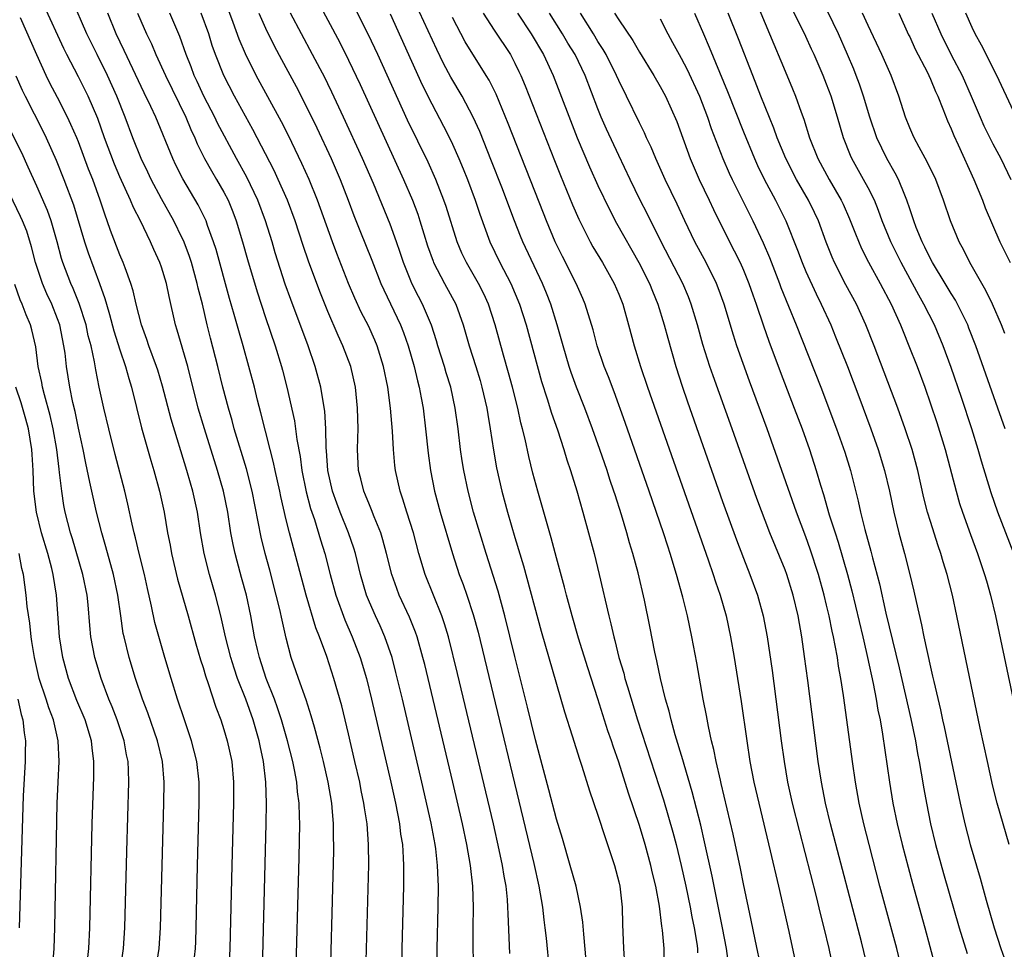
# Model space of a CAD drawing. Units: inches. Extents: x 2601000 to 2604000, y 1476000 to 1479000.
# Drawn here: x 2601269 to 2601364, y 1476913 to 1477002 of the extents above; entities that cross this region are included whole.
import ezdxf

# ---------------------------------------------------------------- set-up
doc = ezdxf.new("R2010")
doc.units = ezdxf.units.IN
doc.header["$MEASUREMENT"] = 0
doc.layers.add('LD26011476_2ft', color=240, linetype='Continuous')

msp = doc.modelspace()

# ---------------------------------------------------------------- linework, layer by layer
at = {"layer": 'LD26011476_2ft'}
for points, elevation in [([(2601316.52, 1476912.52), (2601316.345, 1476916.345), (2601316.339, 1476917), (2601316.292, 1476917.708), (2601316.152, 1476919), (2601315.969, 1476919.969), (2601315.82, 1476921), (2601315.507, 1476922.492), (2601314.932, 1476925), (2601311.477, 1476939.477), (2601310.608, 1476943), (2601310.245, 1476944.245), (2601309.987, 1476945), (2601308.362, 1476949), (2601307.775, 1476951), (2601307.243, 1476953), (2601306.603, 1476955), (2601306.235, 1476956.235), (2601305.963, 1476957), (2601305.528, 1476959), (2601305.469, 1476959.469), (2601305.328, 1476961), (2601305.233, 1476962.767), (2601305.05, 1476965), (2601304.781, 1476967), (2601304.366, 1476969), (2601303.743, 1476971), (2601303.528, 1476971.528), (2601302.905, 1476972.905), (2601302.226, 1476974.226), (2601301.59, 1476975.59), (2601300.998, 1476976.998), (2601299.873, 1476979.873), (2601299.451, 1476981), (2601298.023, 1476985), (2601297.203, 1476987), (2601296.518, 1476988.518), (2601295.216, 1476991.216), (2601294.549, 1476992.548), (2601292.114, 1476997), (2601291.072, 1476999.072), (2601290.477, 1477000.477), (2601289.889, 1477002.11), (2601288.693, 1477005.307)], 9338), ([(2601337.571, 1476911.571), (2601337.36, 1476913), (2601336.977, 1476915), (2601335.981, 1476919.981), (2601335.263, 1476923.263), (2601334.884, 1476924.884), (2601334.493, 1476926.493), (2601334.077, 1476928.077), (2601333.286, 1476930.714), (2601333.168, 1476931.168), (2601332.435, 1476933.565), (2601332.038, 1476935), (2601331.848, 1476935.847), (2601331.502, 1476937), (2601331.016, 1476938.984), (2601330.678, 1476940.678), (2601330.482, 1476941.518), (2601330.003, 1476944.003), (2601329.479, 1476946.521), (2601328.856, 1476949.144), (2601328.36, 1476951), (2601328.042, 1476952.042), (2601327.785, 1476953), (2601327.269, 1476954.731), (2601326.642, 1476956.642), (2601326.538, 1476957), (2601326.141, 1476958.141), (2601325.874, 1476959), (2601325.196, 1476961), (2601324.49, 1476963), (2601323.734, 1476965), (2601322.942, 1476967), (2601322.424, 1476968.424), (2601322.236, 1476969), (2601321.641, 1476971), (2601321.089, 1476973), (2601320.467, 1476975), (2601320.055, 1476976.055), (2601319.668, 1476977), (2601317.767, 1476981), (2601317.538, 1476981.539), (2601316.957, 1476983), (2601315.747, 1476986.253), (2601314.769, 1476988.769), (2601313.617, 1476991.617), (2601313, 1476992.982), (2601311.926, 1476995), (2601310.849, 1476996.85), (2601310.148, 1476998.148), (2601309.485, 1476999.485), (2601307, 1477004.916)], 9326), ([(2601339.828, 1477005), (2601341.519, 1477001), (2601343, 1476997.403), (2601343.713, 1476995.713), (2601343.997, 1476995), (2601344.548, 1476993.452), (2601344.799, 1476992.799), (2601345.367, 1476991), (2601346.153, 1476989), (2601347.237, 1476987), (2601348.417, 1476985), (2601348.606, 1476984.606), (2601349.219, 1476983.219), (2601349.769, 1476981.769), (2601350.361, 1476980.361), (2601351.041, 1476979.041), (2601352.173, 1476977), (2601353.212, 1476975), (2601354.111, 1476973), (2601354.36, 1476972.36), (2601354.93, 1476971), (2601355.702, 1476969), (2601356.442, 1476967), (2601357, 1476965.418), (2601357.606, 1476963.606), (2601358.413, 1476961), (2601359.462, 1476957), (2601359.807, 1476955.807), (2601360.071, 1476955), (2601360.842, 1476952.842), (2601361.524, 1476951), (2601362.206, 1476949), (2601362.374, 1476948.374), (2601362.784, 1476947), (2601363.265, 1476945), (2601365.293, 1476935.293)], 9306), ([(2601299.165, 1476906.835), (2601299.58, 1476922.42), (2601299.587, 1476923), (2601299.565, 1476923.565), (2601299.553, 1476925), (2601299.425, 1476926.575), (2601299.375, 1476927), (2601299.042, 1476929), (2601298.594, 1476931), (2601298.28, 1476932.281), (2601297.71, 1476934.29), (2601297.409, 1476935.409), (2601296.919, 1476936.919), (2601296.172, 1476939), (2601295.487, 1476941), (2601295, 1476942.88), (2601294.596, 1476944.596), (2601294.386, 1476945.614), (2601294.041, 1476947), (2601293.409, 1476949.409), (2601292.967, 1476951), (2601292.576, 1476952.576), (2601291.728, 1476957), (2601291.166, 1476959.166), (2601290.003, 1476963), (2601289.791, 1476963.791), (2601289.431, 1476965), (2601288.911, 1476967), (2601288.432, 1476969), (2601287.726, 1476971.726), (2601287.408, 1476973), (2601286.937, 1476975), (2601286.534, 1476976.534), (2601286.44, 1476977), (2601285.872, 1476979), (2601285.663, 1476979.663), (2601285.118, 1476981.118), (2601285, 1476981.36), (2601284.19, 1476983), (2601283, 1476985.121), (2601282.015, 1476987), (2601281.695, 1476987.695), (2601281.056, 1476989), (2601280.254, 1476991), (2601279.511, 1476993), (2601278.71, 1476995), (2601277.794, 1476997), (2601276.793, 1476999), (2601275.828, 1477001), (2601274.38, 1477004.38)], 9348), ([(2601298.065, 1477004.065), (2601300.158, 1477000.159), (2601301, 1476998.477), (2601302.115, 1476996.115), (2601306.293, 1476987), (2601307.147, 1476985), (2601307.655, 1476983.655), (2601307.872, 1476983), (2601308.238, 1476981.762), (2601308.609, 1476980.609), (2601309.126, 1476979.126), (2601309.178, 1476979), (2601310.232, 1476977), (2601311.319, 1476975), (2601312.031, 1476973), (2601312.591, 1476971), (2601313.232, 1476969), (2601313.651, 1476967.651), (2601313.837, 1476967), (2601314.297, 1476965), (2601314.389, 1476964.389), (2601314.643, 1476963), (2601314.953, 1476960.953), (2601315.25, 1476959.25), (2601315.763, 1476957), (2601316.301, 1476955), (2601317, 1476952.556), (2601317.827, 1476949.827), (2601319.546, 1476943.546), (2601321, 1476938.452), (2601321.789, 1476935.789), (2601322.526, 1476933.474), (2601323.216, 1476931.217), (2601323.446, 1476930.553), (2601324.188, 1476928.188), (2601325, 1476925.85), (2601325.682, 1476923.682), (2601325.928, 1476923), (2601326.583, 1476921), (2601327, 1476919.431), (2601327.1, 1476919), (2601327.336, 1476917), (2601327.363, 1476915.364), (2601327.446, 1476913), (2601327.543, 1476911.543)], 9332), ([(2601295.884, 1476909), (2601296.235, 1476921.765), (2601296.296, 1476925), (2601296.29, 1476925.71), (2601296.238, 1476927), (2601296.092, 1476928.093), (2601296.019, 1476929), (2601295.795, 1476930.205), (2601295.628, 1476931), (2601295.116, 1476933), (2601294.55, 1476935), (2601294.174, 1476936.174), (2601293.862, 1476937), (2601293.062, 1476939), (2601292.416, 1476941), (2601292.231, 1476941.769), (2601291.964, 1476943), (2601291.597, 1476945), (2601291.174, 1476947), (2601290.711, 1476948.711), (2601290.267, 1476950.267), (2601290.075, 1476951), (2601289.88, 1476951.88), (2601289.677, 1476953), (2601289.378, 1476955), (2601288.977, 1476957), (2601288.398, 1476959), (2601287.137, 1476963), (2601286.537, 1476965), (2601285.529, 1476969), (2601284.51, 1476972.51), (2601284.347, 1476973), (2601283.732, 1476975.732), (2601283.476, 1476977), (2601283, 1476978.554), (2601282.846, 1476979), (2601282.26, 1476980.26), (2601281.944, 1476981), (2601280.978, 1476983), (2601280.303, 1476984.303), (2601280.032, 1476985), (2601279, 1476987.237), (2601278.464, 1476988.464), (2601277.519, 1476991), (2601276.857, 1476992.857), (2601275.933, 1476995), (2601275, 1476996.865), (2601273.897, 1476999), (2601273.603, 1476999.604), (2601271.709, 1477003.709)], 9350), ([(2601302.656, 1476910.656), (2601302.935, 1476921.065), (2601302.925, 1476923), (2601302.779, 1476925), (2601302.529, 1476926.529), (2601302.475, 1476927), (2601302.216, 1476928.216), (2601302.069, 1476929), (2601301.618, 1476931), (2601301, 1476933.671), (2601300.345, 1476936.345), (2601299.591, 1476939), (2601298.901, 1476941.099), (2601298.209, 1476943), (2601297.862, 1476943.862), (2601296.908, 1476947), (2601295.303, 1476953), (2601295, 1476954.237), (2601294.484, 1476956.484), (2601294.384, 1476957), (2601293.93, 1476959), (2601293.774, 1476959.774), (2601293.445, 1476961), (2601292.555, 1476964.555), (2601292.233, 1476965.767), (2601291.933, 1476967), (2601291.419, 1476969), (2601290.855, 1476971), (2601290.426, 1476972.426), (2601289.998, 1476974.002), (2601289.546, 1476975.546), (2601288.248, 1476980.248), (2601288.006, 1476981), (2601287.428, 1476982.571), (2601287.287, 1476983), (2601287.202, 1476983.202), (2601286.537, 1476984.537), (2601285.04, 1476987.04), (2601284.374, 1476988.375), (2601284.08, 1476989), (2601282.447, 1476993), (2601281.983, 1476994.017), (2601281.339, 1476995.339), (2601279.416, 1476999.416), (2601278.649, 1477001), (2601277.821, 1477003)], 9346), ([(2601280.683, 1477003), (2601281, 1477002.262), (2601281.571, 1477001), (2601282.04, 1477000.04), (2601282.465, 1476999), (2601283.374, 1476997), (2601285.341, 1476993), (2601285.816, 1476991.816), (2601286.207, 1476991), (2601286.433, 1476990.433), (2601287.146, 1476989), (2601287.813, 1476987.813), (2601288.301, 1476987), (2601289, 1476985.772), (2601289.4, 1476985), (2601289.867, 1476983.867), (2601290.197, 1476983), (2601290.808, 1476981), (2601291.288, 1476979.288), (2601292.192, 1476976.192), (2601293, 1476973.706), (2601293.935, 1476971), (2601294.543, 1476969), (2601294.638, 1476968.638), (2601295.059, 1476967), (2601295.783, 1476963.783), (2601295.895, 1476963), (2601296.008, 1476961.992), (2601296.329, 1476960.329), (2601296.498, 1476959), (2601296.928, 1476956.928), (2601297.348, 1476955.348), (2601297.715, 1476954.285), (2601298.309, 1476952.309), (2601298.728, 1476951), (2601299.235, 1476949), (2601299.775, 1476947), (2601300.634, 1476944.634), (2601301.363, 1476943), (2601302.133, 1476941), (2601302.725, 1476939), (2601303.222, 1476937), (2601305.07, 1476929), (2601305.513, 1476927), (2601305.904, 1476925), (2601306.014, 1476924.014), (2601306.175, 1476923), (2601306.265, 1476921.735), (2601306.29, 1476921), (2601306.283, 1476919), (2601306.121, 1476913), (2601306.085, 1476911)], 9344), ([(2601309.532, 1476911.533), (2601309.536, 1476913), (2601309.631, 1476917), (2601309.653, 1476919), (2601309.611, 1476919.612), (2601309.57, 1476921), (2601309.387, 1476922.613), (2601309.33, 1476923), (2601308.946, 1476925.054), (2601308.056, 1476929), (2601306.184, 1476937), (2601305.564, 1476939.564), (2601305.184, 1476941), (2601304.5, 1476943), (2601304.042, 1476944.042), (2601303.588, 1476945), (2601303, 1476946.315), (2601302.716, 1476947), (2601302.141, 1476949), (2601301.671, 1476951), (2601301.515, 1476951.515), (2601301.009, 1476953), (2601300.195, 1476955), (2601299.863, 1476955.863), (2601299.462, 1476957), (2601298.997, 1476959), (2601298.872, 1476960.872), (2601298.839, 1476961.161), (2601298.815, 1476963), (2601298.708, 1476964.708), (2601298.575, 1476965.425), (2601298.321, 1476967), (2601297.799, 1476969), (2601297.114, 1476971), (2601295.439, 1476975.439), (2601294.914, 1476976.914), (2601293.95, 1476979.95), (2601293.644, 1476981), (2601293.023, 1476983), (2601292.274, 1476985), (2601291.217, 1476987.217), (2601290.232, 1476989), (2601288.401, 1476992.401), (2601288.117, 1476993), (2601287.08, 1476995), (2601286.427, 1476996.427), (2601286.146, 1476997), (2601285.841, 1476997.84), (2601285.366, 1476999), (2601284.758, 1477000.757), (2601283.805, 1477003)], 9342), ([(2601313.057, 1476911.057), (2601312.98, 1476912.979), (2601312.986, 1476915), (2601313.015, 1476917), (2601312.961, 1476919), (2601312.748, 1476921), (2601312.393, 1476923), (2601311.959, 1476925), (2601311.029, 1476929), (2601308.329, 1476940.329), (2601308.162, 1476941), (2601307.597, 1476943), (2601307.447, 1476943.447), (2601306.879, 1476944.879), (2601305.885, 1476947), (2601305.633, 1476947.634), (2601305.149, 1476949), (2601304.662, 1476951), (2601304.313, 1476952.313), (2601304.095, 1476953), (2601303.462, 1476954.538), (2601303.216, 1476955.216), (2601303, 1476955.706), (2601302.636, 1476956.636), (2601302.474, 1476957), (2601302.191, 1476958.191), (2601301.968, 1476959), (2601301.859, 1476961), (2601301.904, 1476962.096), (2601301.914, 1476963), (2601301.876, 1476965), (2601301.658, 1476967), (2601301.213, 1476969), (2601300.46, 1476971), (2601299.985, 1476971.985), (2601299, 1476974.278), (2601298.221, 1476976.221), (2601297.147, 1476979.147), (2601296.638, 1476980.638), (2601295.865, 1476983), (2601295.124, 1476985), (2601294.24, 1476987), (2601293.845, 1476987.845), (2601291.801, 1476991.802), (2601290.018, 1476995), (2601288.991, 1476997), (2601288.205, 1476999), (2601287.888, 1476999.888), (2601287.543, 1477001), (2601286.831, 1477003)], 9340), ([(2601292.368, 1477003), (2601293, 1477001.533), (2601293.834, 1476999.834), (2601294.532, 1476998.532), (2601295.951, 1476995.952), (2601297, 1476993.922), (2601297.952, 1476991.952), (2601299.318, 1476989), (2601300.202, 1476987), (2601300.975, 1476985), (2601301.518, 1476983.518), (2601302.083, 1476982.083), (2601303.243, 1476979.243), (2601304.114, 1476977), (2601304.384, 1476976.384), (2601306.005, 1476973), (2601306.285, 1476972.285), (2601306.736, 1476971), (2601307.314, 1476969), (2601307.63, 1476967.63), (2601307.808, 1476967), (2601308, 1476966), (2601308.168, 1476965), (2601308.403, 1476963), (2601308.648, 1476960.648), (2601308.871, 1476959), (2601309.275, 1476957), (2601309.829, 1476955), (2601310.999, 1476950.999), (2601311.652, 1476949), (2601312.031, 1476948.031), (2601312.392, 1476947), (2601313, 1476945.145), (2601313.457, 1476943.457), (2601318.814, 1476921.186), (2601319.31, 1476919), (2601319.658, 1476917), (2601319.781, 1476915.782), (2601319.891, 1476915), (2601320, 1476914), (2601320.289, 1476911)], 9336), ([(2601323.856, 1476911.856), (2601323.625, 1476914.375), (2601323.547, 1476915.547), (2601323.335, 1476917), (2601322.887, 1476919), (2601322.338, 1476921), (2601321.577, 1476923.577), (2601321, 1476925.465), (2601320.279, 1476928.28), (2601319, 1476933.083), (2601318.23, 1476936.23), (2601317, 1476941.092), (2601316.038, 1476945), (2601315.387, 1476947.387), (2601314.234, 1476951), (2601313.624, 1476953), (2601313.037, 1476955), (2601312.501, 1476957), (2601312.079, 1476959), (2601311.933, 1476959.933), (2601311.781, 1476961), (2601311.54, 1476963), (2601311.259, 1476965), (2601310.826, 1476967), (2601310.393, 1476968.393), (2601310.225, 1476969), (2601309.6, 1476971), (2601309.471, 1476971.471), (2601308.98, 1476972.98), (2601308.122, 1476975), (2601307.733, 1476975.733), (2601307.099, 1476977), (2601307, 1476977.234), (2601306.302, 1476979), (2601305.98, 1476979.98), (2601305.624, 1476981), (2601305, 1476982.689), (2601303.4, 1476986.6), (2601302.348, 1476989), (2601300.513, 1476993), (2601299.395, 1476995.395), (2601299, 1476996.201), (2601298.736, 1476996.736), (2601297.546, 1476999), (2601296.458, 1477001), (2601295.413, 1477003)], 9334), ([(2601331.392, 1476911), (2601331.372, 1476913), (2601331.226, 1476914.774), (2601331.161, 1476915.161), (2601330.933, 1476917.067), (2601330.57, 1476919), (2601330.258, 1476920.258), (2601330.1, 1476921), (2601329.551, 1476923), (2601329, 1476924.844), (2601327.947, 1476927.947), (2601327, 1476930.944), (2601326.464, 1476932.465), (2601326.3, 1476933), (2601325.964, 1476933.964), (2601325, 1476937.02), (2601324.01, 1476940.01), (2601323.136, 1476942.863), (2601322.514, 1476945), (2601321.966, 1476947), (2601321.777, 1476947.777), (2601321, 1476950.595), (2601320.504, 1476952.503), (2601319.206, 1476957), (2601318.734, 1476958.734), (2601318.338, 1476960.338), (2601317.988, 1476962.012), (2601317.745, 1476963), (2601317.581, 1476963.581), (2601317.275, 1476965), (2601316.778, 1476967), (2601316.405, 1476968.405), (2601315.916, 1476970.084), (2601315.096, 1476973), (2601314.459, 1476975), (2601314.005, 1476976.005), (2601313.51, 1476977), (2601312.34, 1476979), (2601311.904, 1476979.904), (2601311.443, 1476981), (2601310.384, 1476984.384), (2601310.173, 1476985), (2601309.383, 1476987), (2601308.647, 1476988.647), (2601306.684, 1476992.684), (2601303.808, 1476999), (2601302.917, 1477000.917), (2601301.574, 1477003.575)], 9330), ([(2601305, 1477002.925), (2601308.092, 1476996.092), (2601309, 1476994.255), (2601310.135, 1476992.135), (2601310.805, 1476990.805), (2601311, 1476990.381), (2601311.621, 1476989), (2601312.03, 1476988.03), (2601312.441, 1476987), (2601313.195, 1476985), (2601313.642, 1476983.642), (2601314.592, 1476981), (2601315.572, 1476979), (2601316.628, 1476977), (2601317.465, 1476975), (2601318.096, 1476973), (2601319.566, 1476967.566), (2601320.119, 1476965.881), (2601320.523, 1476964.523), (2601321.106, 1476962.894), (2601321.726, 1476961), (2601322.012, 1476960.012), (2601322.351, 1476959), (2601322.952, 1476957.049), (2601323.539, 1476955), (2601324.093, 1476953), (2601324.621, 1476951), (2601325.119, 1476949), (2601326.041, 1476945), (2601326.246, 1476944.246), (2601326.512, 1476943), (2601326.626, 1476942.626), (2601327.023, 1476941), (2601327.483, 1476939.483), (2601327.596, 1476939), (2601327.832, 1476938.168), (2601328.821, 1476935), (2601331.312, 1476927.312), (2601332.214, 1476924.214), (2601332.528, 1476923), (2601333.019, 1476921), (2601333.459, 1476919), (2601333.874, 1476917), (2601334.041, 1476916.041), (2601334.261, 1476915), (2601334.518, 1476913.482), (2601334.58, 1476913), (2601334.588, 1476912.588)], 9328), ([(2601313.942, 1477003), (2601315, 1477001.372), (2601316.571, 1476999), (2601317, 1476998.189), (2601317.39, 1476997.39), (2601317.572, 1476997), (2601317.996, 1476995.996), (2601320.809, 1476988.809), (2601321.382, 1476987.382), (2601322.559, 1476984.559), (2601323.159, 1476983.159), (2601324.235, 1476981), (2601324.507, 1476980.507), (2601325.426, 1476979), (2601326.57, 1476977), (2601327, 1476975.973), (2601327.384, 1476975), (2601327.947, 1476973), (2601328.484, 1476971), (2601329.105, 1476969), (2601329.777, 1476967), (2601335.61, 1476950.39), (2601336.085, 1476949), (2601336.299, 1476948.299), (2601336.748, 1476947), (2601337.323, 1476945), (2601337.758, 1476943), (2601338.106, 1476941), (2601338.426, 1476939), (2601338.772, 1476936.772), (2601339.311, 1476933), (2601339.63, 1476931), (2601340.015, 1476929), (2601340.469, 1476927), (2601341.584, 1476922.416), (2601342.378, 1476919), (2601343.353, 1476914.647), (2601344.455, 1476909.545)], 9322), ([(2601317.261, 1477003), (2601318.577, 1477001), (2601319.766, 1476999), (2601320.703, 1476997), (2601323.006, 1476991.006), (2601324.197, 1476988.197), (2601325, 1476986.408), (2601326.095, 1476984.095), (2601326.79, 1476982.79), (2601328.938, 1476979), (2601329.944, 1476977), (2601330.24, 1476976.24), (2601330.766, 1476975), (2601331.374, 1476973), (2601331.711, 1476971.711), (2601332.495, 1476969), (2601333.104, 1476967.104), (2601333.614, 1476965.613), (2601337, 1476956.024), (2601338.327, 1476952.327), (2601339, 1476950.548), (2601339.615, 1476949), (2601340.35, 1476947), (2601340.909, 1476945), (2601341.285, 1476943), (2601341.753, 1476939.753), (2601342.625, 1476933), (2601342.905, 1476931), (2601343.254, 1476929), (2601343.694, 1476927), (2601344.354, 1476924.354), (2601345.983, 1476918.016), (2601346.373, 1476916.372), (2601346.725, 1476915), (2601347.203, 1476913), (2601347.639, 1476911)], 9320), ([(2601350.993, 1476911), (2601350.349, 1476913.651), (2601347.389, 1476925), (2601346.908, 1476927), (2601346.502, 1476929), (2601346.187, 1476931), (2601345.192, 1476938.808), (2601344.887, 1476941.113), (2601344.609, 1476943), (2601344.252, 1476945), (2601343.783, 1476947), (2601343.162, 1476949), (2601343, 1476949.441), (2601341.552, 1476953), (2601340.297, 1476956.297), (2601337.921, 1476963), (2601336.087, 1476968.087), (2601335.779, 1476969), (2601335.108, 1476971.108), (2601334.576, 1476973), (2601333.979, 1476975), (2601333.708, 1476975.708), (2601333.167, 1476977), (2601331.078, 1476981), (2601329.727, 1476983.727), (2601329.061, 1476985), (2601328.084, 1476987), (2601327, 1476989.294), (2601325.832, 1476991.832), (2601325.322, 1476993), (2601325, 1476993.781), (2601323.759, 1476997), (2601322.807, 1476999), (2601322.116, 1477000.116), (2601321.598, 1477001), (2601320.33, 1477003)], 9318), ([(2601354.238, 1476911), (2601353.748, 1476913), (2601352.14, 1476919), (2601351.092, 1476923), (2601350.583, 1476925), (2601350.131, 1476927), (2601349.768, 1476929), (2601349.479, 1476931), (2601348.965, 1476935), (2601348.642, 1476937.358), (2601348.383, 1476939), (2601348.162, 1476940.161), (2601348.043, 1476941), (2601347.842, 1476942.158), (2601347.664, 1476943), (2601347.535, 1476943.534), (2601347.246, 1476945), (2601347, 1476946.053), (2601346.771, 1476947), (2601346.211, 1476949), (2601345.423, 1476951.423), (2601345, 1476952.609), (2601344.102, 1476955), (2601341.296, 1476963), (2601339.593, 1476967.593), (2601338.371, 1476971), (2601338.028, 1476972.028), (2601337.145, 1476975), (2601336.581, 1476976.581), (2601336.417, 1476977), (2601335.417, 1476979), (2601334.328, 1476981), (2601333.352, 1476983), (2601332.61, 1476984.61), (2601331.475, 1476987), (2601330.579, 1476989), (2601330.11, 1476990.11), (2601329.687, 1476991), (2601329.483, 1476991.483), (2601329, 1476992.444), (2601327.761, 1476995), (2601327, 1476996.516), (2601326.791, 1476997), (2601325.794, 1476999), (2601325.506, 1476999.506), (2601325, 1477000.276), (2601324.565, 1477001), (2601323.316, 1477003)], 9316), ([(2601326.586, 1477003), (2601327, 1477002.339), (2601328.357, 1477000.357), (2601329, 1476999.251), (2601330.39, 1476997), (2601331, 1476995.943), (2601331.507, 1476995), (2601332.581, 1476992.581), (2601333.881, 1476989), (2601334.748, 1476987), (2601335.707, 1476985), (2601336.114, 1476984.114), (2601337.656, 1476981), (2601338.119, 1476980.119), (2601338.676, 1476979), (2601339, 1476978.277), (2601339.53, 1476977), (2601339.898, 1476975.898), (2601340.223, 1476975), (2601340.917, 1476972.917), (2601341.437, 1476971.437), (2601342.53, 1476968.53), (2601343.885, 1476965), (2601344.635, 1476963), (2601345.351, 1476961), (2601346.005, 1476959), (2601346.414, 1476957.586), (2601346.7, 1476956.7), (2601347.263, 1476954.737), (2601347.812, 1476953), (2601348.109, 1476952.109), (2601349.001, 1476949.001), (2601349.417, 1476947.417), (2601350.485, 1476943), (2601350.571, 1476942.571), (2601350.95, 1476941), (2601351.492, 1476938.508), (2601351.778, 1476937), (2601351.944, 1476935.944), (2601352.142, 1476935), (2601352.38, 1476933.62), (2601353.041, 1476929), (2601353.371, 1476927), (2601353.791, 1476925), (2601354.281, 1476923), (2601354.845, 1476920.845), (2601355.268, 1476919.268), (2601356.458, 1476915), (2601357.421, 1476911.422)], 9314), ([(2601334.306, 1477003), (2601335.141, 1477001), (2601335.717, 1476999.717), (2601336.68, 1476997.32), (2601337.465, 1476995.465), (2601339, 1476991.58), (2601340.048, 1476989), (2601340.347, 1476988.347), (2601341.007, 1476987.007), (2601342.087, 1476985), (2601343.086, 1476983), (2601344.205, 1476980.205), (2601344.643, 1476979), (2601345, 1476978.143), (2601345.984, 1476975.984), (2601346.484, 1476975), (2601347.396, 1476973), (2601347.865, 1476971.865), (2601348.998, 1476968.998), (2601350.108, 1476966.108), (2601351.273, 1476963), (2601351.978, 1476961), (2601352.574, 1476959), (2601353.04, 1476957), (2601353.461, 1476955), (2601353.956, 1476953), (2601354.506, 1476951), (2601355.014, 1476949), (2601355.399, 1476947.399), (2601355.62, 1476946.38), (2601356.145, 1476944.145), (2601356.374, 1476943), (2601357, 1476940.088), (2601357.209, 1476939.209), (2601357.316, 1476938.684), (2601357.966, 1476935.966), (2601358.165, 1476935), (2601358.323, 1476934.323), (2601359.847, 1476927), (2601360.292, 1476925), (2601360.817, 1476923), (2601361.784, 1476919.784), (2601362.356, 1476917.644), (2601363.138, 1476915), (2601363.783, 1476913), (2601364.1, 1476912.1)], 9310), ([(2601364.58, 1476923), (2601363.981, 1476925), (2601363.414, 1476927), (2601363, 1476928.62), (2601362.47, 1476931), (2601361.779, 1476934.221), (2601359.542, 1476945), (2601359.109, 1476947), (2601358.607, 1476949), (2601358.223, 1476950.223), (2601358.004, 1476951), (2601357.739, 1476951.739), (2601357, 1476954.079), (2601356.726, 1476955), (2601356.374, 1476956.374), (2601355.776, 1476959), (2601355.23, 1476961), (2601354.574, 1476963), (2601353.855, 1476965), (2601351.578, 1476971), (2601350.781, 1476973), (2601349.868, 1476975), (2601348.867, 1476976.867), (2601347.762, 1476979), (2601347.528, 1476979.528), (2601346.966, 1476980.966), (2601346.219, 1476983), (2601345.83, 1476983.83), (2601345.257, 1476985), (2601344.098, 1476987), (2601343.067, 1476989), (2601342.249, 1476991), (2601341.923, 1476991.923), (2601340.681, 1476995), (2601339.891, 1476997), (2601338.538, 1477000.538), (2601337.545, 1477003)], 9308), ([(2601365.014, 1476951), (2601363.493, 1476955), (2601362.833, 1476956.833), (2601361.895, 1476959.895), (2601361.584, 1476961), (2601360.975, 1476963), (2601359.987, 1476966.013), (2601359, 1476968.917), (2601358.22, 1476971), (2601357.374, 1476973), (2601356.373, 1476975), (2601355.868, 1476975.868), (2601355.276, 1476977), (2601354.174, 1476979), (2601353.182, 1476981), (2601352.363, 1476983), (2601352.005, 1476984.005), (2601351.601, 1476985), (2601351, 1476986.197), (2601350.565, 1476987), (2601349.427, 1476989), (2601349.292, 1476989.292), (2601348.622, 1476991), (2601348.046, 1476993), (2601347.429, 1476995), (2601347, 1476996.165), (2601346.667, 1476997), (2601345.8, 1476999), (2601345.54, 1476999.54), (2601345, 1477000.747), (2601343.607, 1477003.607)], 9304), ([(2601364.179, 1476963), (2601363.484, 1476965), (2601361.361, 1476971), (2601360.702, 1476972.702), (2601360.578, 1476973), (2601359.609, 1476975), (2601359.397, 1476975.397), (2601359, 1476976.024), (2601358.421, 1476977), (2601357.188, 1476979), (2601357, 1476979.348), (2601356.468, 1476980.468), (2601356.186, 1476981), (2601355.624, 1476982.376), (2601355.39, 1476983), (2601355.303, 1476983.303), (2601355, 1476984.156), (2601354.729, 1476985), (2601354.515, 1476985.485), (2601353.918, 1476987), (2601353.61, 1476987.61), (2601352.795, 1476989), (2601351.83, 1476991), (2601351.16, 1476993), (2601350.564, 1476995), (2601350.166, 1476996.166), (2601349.858, 1476997), (2601349.613, 1476997.613), (2601349.018, 1476999.018), (2601348.132, 1477001), (2601347.117, 1477003.117)], 9302), ([(2601364.168, 1476972.168), (2601363.834, 1476973), (2601362.953, 1476975), (2601362.324, 1476976.324), (2601360.789, 1476979), (2601360.2, 1476980.2), (2601359.75, 1476981), (2601358.928, 1476983), (2601358.264, 1476985), (2601357.506, 1476987), (2601356.693, 1476988.693), (2601355.895, 1476990.106), (2601355.416, 1476991), (2601355.289, 1476991.289), (2601355, 1476991.957), (2601354.592, 1476993), (2601353.947, 1476995), (2601353.2, 1476997), (2601352.332, 1476999), (2601351, 1477001.813), (2601350.46, 1477003)], 9300), ([(2601353.961, 1477003), (2601354.898, 1477000.898), (2601355, 1477000.706), (2601355.539, 1476999.539), (2601356.703, 1476997.297), (2601356.844, 1476997), (2601357, 1476996.646), (2601357.47, 1476995.47), (2601357.699, 1476995), (2601358.197, 1476993.803), (2601358.638, 1476992.638), (2601359, 1476991.856), (2601359.237, 1476991.237), (2601359.662, 1476990.338), (2601361.174, 1476987), (2601361.994, 1476985), (2601362.266, 1476984.266), (2601363.684, 1476981), (2601364.659, 1476979)], 9298), ([(2601357.14, 1477003), (2601357.98, 1477001), (2601358.999, 1476998.999), (2601360.054, 1476997), (2601360.93, 1476995), (2601361.769, 1476993), (2601362.148, 1476992.148), (2601363, 1476990.417), (2601363.759, 1476989), (2601364.729, 1476987)], 9296), ([(2601365, 1476993.562), (2601363.373, 1476997), (2601361.91, 1476999.91), (2601361.294, 1477001), (2601361, 1477001.626), (2601360.4, 1477003)], 9294), ([(2601292.713, 1476911), (2601293.085, 1476925), (2601293.111, 1476927), (2601293.046, 1476929), (2601292.816, 1476931), (2601292.492, 1476932.492), (2601292.404, 1476933), (2601291.83, 1476935), (2601291.115, 1476937), (2601290.323, 1476939), (2601289.98, 1476939.98), (2601289.662, 1476941), (2601289.155, 1476943), (2601288.711, 1476945), (2601288.198, 1476947), (2601287.611, 1476949), (2601287.102, 1476951), (2601286.757, 1476953), (2601286.459, 1476955), (2601286.024, 1476957), (2601285.785, 1476957.785), (2601285.453, 1476959), (2601283.928, 1476963.928), (2601283.104, 1476967.104), (2601282.639, 1476968.639), (2601282.527, 1476969), (2601281.79, 1476971), (2601281.602, 1476971.602), (2601281.078, 1476973), (2601280.568, 1476975), (2601280.28, 1476976.28), (2601280.051, 1476977), (2601279.492, 1476978.508), (2601279.326, 1476979), (2601279, 1476979.753), (2601278.094, 1476982.094), (2601277.784, 1476983), (2601277.564, 1476983.564), (2601277.103, 1476985), (2601276.377, 1476987), (2601275.985, 1476987.985), (2601275, 1476990.601), (2601274.836, 1476991), (2601274.286, 1476992.286), (2601273.948, 1476993), (2601273, 1476994.873), (2601272.265, 1476996.265), (2601271.907, 1476997), (2601270.987, 1476998.987), (2601269.445, 1477002.555)], 9352), ([(2601340.744, 1476911), (2601340.131, 1476913.868), (2601339.751, 1476915.751), (2601339, 1476919.224), (2601338.709, 1476920.709), (2601338.005, 1476924.006), (2601336.872, 1476928.872), (2601336.78, 1476929.22), (2601336.374, 1476931), (2601336.152, 1476932.153), (2601335.929, 1476933), (2601335.626, 1476934.374), (2601335.44, 1476935.44), (2601335.128, 1476937), (2601334.501, 1476940.501), (2601334.03, 1476943), (2601333.618, 1476945), (2601333.183, 1476946.817), (2601332.574, 1476949), (2601331.957, 1476951), (2601331.71, 1476951.71), (2601331.308, 1476953), (2601329.939, 1476957), (2601327.618, 1476963.618), (2601326.547, 1476966.547), (2601326.003, 1476968.003), (2601325.613, 1476969), (2601324.935, 1476971), (2601324.526, 1476972.526), (2601323.781, 1476975), (2601323.55, 1476975.55), (2601322.898, 1476977), (2601321.58, 1476979.58), (2601320.891, 1476981), (2601320.044, 1476983), (2601319.745, 1476983.745), (2601316.375, 1476992.375), (2601315.196, 1476995.196), (2601314.531, 1476996.531), (2601314.255, 1476997), (2601312.237, 1477000.237), (2601311, 1477002.56)], 9324), ([(2601331, 1477002.443), (2601331.729, 1477001), (2601332.183, 1477000.183), (2601332.805, 1476999), (2601333, 1476998.668), (2601333.581, 1476997.581), (2601334.781, 1476995), (2601335.55, 1476993), (2601335.908, 1476991.908), (2601337.007, 1476989), (2601337.611, 1476987.611), (2601337.899, 1476987), (2601338.82, 1476985.18), (2601339.898, 1476983), (2601340.89, 1476980.89), (2601341.497, 1476979.497), (2601342.467, 1476977), (2601342.605, 1476976.605), (2601344.078, 1476973), (2601346.437, 1476967), (2601347.958, 1476963), (2601348.753, 1476960.753), (2601349.293, 1476959), (2601350.046, 1476956.046), (2601350.269, 1476955), (2601350.68, 1476953.32), (2601351.248, 1476951.247), (2601351.409, 1476950.591), (2601352.079, 1476948.079), (2601352.718, 1476945.281), (2601353.998, 1476939.998), (2601355.104, 1476935.104), (2601355.545, 1476933), (2601355.758, 1476931.758), (2601355.915, 1476931), (2601356.117, 1476929.883), (2601356.359, 1476928.359), (2601356.603, 1476927), (2601357.005, 1476925), (2601357.484, 1476923), (2601358.239, 1476920.239), (2601359.76, 1476915), (2601360.532, 1476912.532)], 9312), ([(2601268.973, 1476996.973), (2601269.59, 1476995.59), (2601269.877, 1476995), (2601271.598, 1476991.598), (2601271.885, 1476991), (2601272.852, 1476988.852), (2601273.61, 1476987), (2601274.543, 1476984.543), (2601275.576, 1476981), (2601275.931, 1476979.931), (2601277.026, 1476977), (2601277.549, 1476975.549), (2601277.691, 1476975), (2601278.003, 1476974.003), (2601278.425, 1476972.425), (2601279, 1476970.608), (2601279.539, 1476969), (2601279.842, 1476967.842), (2601280.11, 1476967), (2601281.084, 1476963.084), (2601281.965, 1476959.965), (2601282.261, 1476959), (2601282.813, 1476957), (2601283.24, 1476955), (2601283.578, 1476953), (2601283.818, 1476951.818), (2601283.96, 1476951), (2601284.55, 1476948.55), (2601285.577, 1476945), (2601286.317, 1476942.317), (2601286.766, 1476940.766), (2601287, 1476940.047), (2601287.233, 1476939.233), (2601287.502, 1476938.498), (2601288.231, 1476936.231), (2601288.699, 1476935), (2601289, 1476934.081), (2601289.33, 1476933), (2601289.754, 1476931), (2601289.928, 1476929), (2601289.93, 1476927), (2601289.764, 1476921), (2601289.575, 1476913), (2601289.488, 1476911)], 9354), ([(2601286.183, 1476912.183), (2601286.282, 1476913), (2601286.312, 1476913.688), (2601286.348, 1476915), (2601286.458, 1476921), (2601286.627, 1476927), (2601286.618, 1476929), (2601286.389, 1476931), (2601285.878, 1476933), (2601285.667, 1476933.667), (2601285.204, 1476935), (2601284.544, 1476937), (2601283.918, 1476939), (2601283.321, 1476941), (2601282.373, 1476944.373), (2601282.046, 1476945.954), (2601281.641, 1476947.641), (2601281.349, 1476949), (2601280.851, 1476951), (2601280.508, 1476952.508), (2601280.373, 1476953), (2601280.183, 1476953.817), (2601279.772, 1476955.772), (2601279.481, 1476957), (2601278.54, 1476960.541), (2601277.915, 1476963), (2601277.446, 1476965), (2601277.013, 1476967.013), (2601276.678, 1476968.678), (2601276.556, 1476969.443), (2601276.216, 1476971), (2601275.956, 1476971.956), (2601275.736, 1476973), (2601275.069, 1476975.069), (2601274.498, 1476976.498), (2601274.27, 1476977), (2601273.511, 1476979), (2601273.386, 1476979.385), (2601272.946, 1476981), (2601272.373, 1476983), (2601272.015, 1476984.015), (2601271, 1476986.35), (2601270.178, 1476988.178), (2601269.543, 1476989.543), (2601268.216, 1476992.215)], 9356), ([(2601282.451, 1476911), (2601282.772, 1476913), (2601282.905, 1476915), (2601283.053, 1476921), (2601283.23, 1476927), (2601283.258, 1476929), (2601283.087, 1476931), (2601282.601, 1476933), (2601281.681, 1476935.681), (2601281.181, 1476937), (2601280.505, 1476939), (2601279.892, 1476941), (2601279.397, 1476943), (2601279.324, 1476943.324), (2601279.07, 1476945), (2601278.789, 1476947), (2601278.373, 1476949), (2601277.646, 1476951.646), (2601277.249, 1476953), (2601276.74, 1476955), (2601276.415, 1476956.415), (2601276.117, 1476957.882), (2601275.702, 1476959.702), (2601275.448, 1476961), (2601275, 1476963.068), (2601274.679, 1476964.679), (2601274.477, 1476965.523), (2601274.178, 1476967), (2601273.853, 1476969), (2601273.717, 1476970.283), (2601273.616, 1476971), (2601273.212, 1476973), (2601273, 1476973.584), (2601272.434, 1476975), (2601271.978, 1476975.979), (2601271.545, 1476977), (2601270.886, 1476979), (2601270.498, 1476980.498), (2601270.025, 1476982.025), (2601269.624, 1476983), (2601269.439, 1476983.439), (2601268.367, 1476985.632)], 9358), ([(2601279.047, 1476911), (2601279.345, 1476913), (2601279.485, 1476915), (2601279.672, 1476922.328), (2601279.863, 1476929), (2601279.834, 1476930.166), (2601279.788, 1476931), (2601279.645, 1476931.645), (2601279.41, 1476933), (2601278.736, 1476935), (2601278.254, 1476936.254), (2601277.94, 1476937), (2601277.181, 1476939), (2601276.585, 1476941), (2601276.211, 1476943), (2601276.097, 1476944.097), (2601275.932, 1476946.068), (2601275.83, 1476947), (2601275.428, 1476949), (2601274.432, 1476952.432), (2601274.251, 1476953), (2601273.74, 1476955), (2601273.615, 1476955.615), (2601273.393, 1476957), (2601273.194, 1476958.806), (2601273.136, 1476959.136), (2601272.911, 1476961), (2601272.569, 1476963), (2601272.286, 1476964.286), (2601271.729, 1476966.272), (2601271.552, 1476967), (2601271.476, 1476967.476), (2601271.144, 1476969), (2601270.9, 1476970.9), (2601270.517, 1476972.517), (2601270.387, 1476973), (2601269.968, 1476973.967), (2601269.591, 1476975), (2601269.407, 1476975.407), (2601268.897, 1476976.897)], 9360), ([(2601275.783, 1476911), (2601276.013, 1476913), (2601276.115, 1476915), (2601276.33, 1476925), (2601276.478, 1476929.522), (2601276.488, 1476931), (2601276.312, 1476932.312), (2601276.255, 1476933), (2601275.644, 1476935), (2601274.866, 1476936.866), (2601274.06, 1476939), (2601273.514, 1476941), (2601273.197, 1476943), (2601272.892, 1476947), (2601272.571, 1476949), (2601272.437, 1476949.563), (2601272.056, 1476951), (2601271.461, 1476953), (2601270.962, 1476955), (2601270.714, 1476957), (2601270.643, 1476959), (2601270.538, 1476960.538), (2601270.527, 1476961), (2601270.202, 1476963), (2601269.948, 1476963.948), (2601269.498, 1476965.498), (2601268.969, 1476967)], 9362), ([(2601272.507, 1476911), (2601272.678, 1476913), (2601272.749, 1476915), (2601272.973, 1476927), (2601273.049, 1476929), (2601273.148, 1476931), (2601273.062, 1476933), (2601272.599, 1476935), (2601272.157, 1476936.157), (2601271.905, 1476937), (2601271.239, 1476939), (2601270.764, 1476941), (2601270.534, 1476942.534), (2601270.449, 1476943), (2601270.317, 1476944.317), (2601270.079, 1476945.921), (2601269.981, 1476947), (2601269.71, 1476949), (2601269.57, 1476949.57), (2601269.312, 1476951)], 9364), ([(2601269.19, 1476937), (2601269.507, 1476935.507), (2601269.664, 1476935), (2601269.773, 1476933.773), (2601269.9, 1476933), (2601269.87, 1476931.87), (2601269.868, 1476931), (2601269.697, 1476927.697), (2601269.309, 1476915)], 9366)]:
    msp.add_lwpolyline(points, dxfattribs=dict(at, elevation=elevation))

doc.saveas('drawing.dxf')
